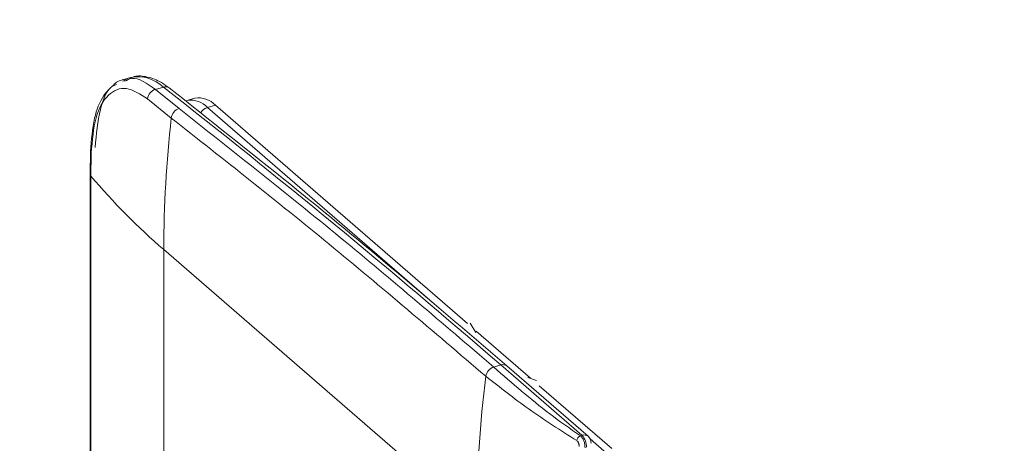
# Model space of a CAD drawing. Extents: x 18.5 to 29.8, y 0.6 to 8.7.
# Drawn here: x 22.8 to 22.8, y 6.8 to 6.9 of the extents above; entities that cross this region are included whole.
import ezdxf
from ezdxf import colors
from ezdxf.entities.mleader import LeaderData, LeaderLine
from ezdxf.math import Vec2, Vec3

# ---------------------------------------------------------------- set-up
doc = ezdxf.new("R2010")
doc.units = 0
doc.header["$MEASUREMENT"] = 0
doc.layers.get('0').update_dxf_attribs({"linetype": 'CONTINUOUS'})
doc.layers.add('D7', color=7, linetype='CONTINUOUS')

# ---------------------------------------------------------------- blocks, each defined once
blk = doc.blocks.new('A$C205C68FE')
at = {"color": 7, "linetype": 'Continuous', "lineweight": 15}
for p, q in [((2.701019878455952, 3.706647003294137), (2.700640438095576, 3.70653746829703)), ((2.700651921401345, 3.706466237591469), (2.700904075965681, 3.706606764391998)), ((2.702187058439932, 3.706082641722082), (2.702563630217696, 3.706191348630712)), ((2.703301609537661, 3.705179526378373), (2.702187058439932, 3.706082641722082)), ((2.701814736375098, 3.70563831125447), (2.702936539288046, 3.704729279796837)), ((2.704049688166208, 3.705667052231325), (2.703672227690305, 3.705558088777638)), ((2.703713002117325, 3.705568449423115), (2.703672227690305, 3.705558088777638)), ((2.705016778598406, 3.705336692757166), (2.704639318122503, 3.705227729303479)), ((2.705016778598406, 3.705336692757166), (2.716921235629101, 3.695027130550317)), ((2.704639318122503, 3.705227729303479), (2.715119969571504, 3.696151218900425)), ((2.699121766472345, 3.703150822586107), (2.699110724221981, 3.702068927903481)), ((2.699144538496569, 3.701987464566534), (2.69915561910004, 3.70306857536713)), ((2.699110699974042, 3.702071650744424), (2.699110699974042, 3.685765142197873)), ((2.699144538496569, 3.685680956019983), (2.699144538496569, 3.701987464566534)), ((2.702582364953429, 3.682212586313348), (2.702582364953429, 3.698519094859902)), ((2.702582364953429, 3.698519094859902), (2.717358399002208, 3.685722674006474)), ((2.717051924227491, 3.695049482996092), (2.717312374334242, 3.694606793682714)), ((2.717332811838205, 3.69467069509764), (2.719898379314415, 3.692448848488121)), ((2.718157745910034, 3.692974740902418), (2.718490401990579, 3.693070755442118)), ((2.718490401990579, 3.693070755442118), (2.722325951931268, 3.689749071755982)), ((2.722611291532274, 3.689701084809803), (2.718775741591557, 3.69302276849594)), ((2.719777467075474, 3.692471960746117), (2.720179266925129, 3.692341124773591)), ((2.720309942533888, 3.692092424284789), (2.72374128138182, 3.689120797673494)), ((2.722325951931268, 3.689749071755982), (2.72225178500878, 3.689727661609643)), ((2.722709663484707, 3.689578351164633), (2.723380369685785, 3.688997502556033))]:
    blk.add_line(p, q, dxfattribs=at)
for centre, radius, start, end in [((2.701353114469626, 3.704933070097356), 0.001746027847380857, 46.10834048937104, 101.0026139749572), ((2.702661905404369, 3.705901063322829), 0.00030646952913544, 53.88615793213071, 108.7033700720656), ((2.70233486099815, 3.705580635192865), 0.0005233126709628821, 106.4056719322188, 173.6723834987411), ((2.44987612916735, 3.383233223906947), 0.4100645357893775, 49.07628153822117, 51.95981646360728), ((2.703838556359116, 3.7044802458049), 0.001095422741377684, 43.02911354916972, 96.58154382764343), ((2.704228203169052, 3.704608930642003), 0.001073074510007995, 42.70336101580882, 99.57615817587894), ((2.703466308217742, 3.704672857958707), 0.0005327649976372164, 108.0073776097175, 173.9207591272947), ((2.704805609049416, 3.704705824527478), 0.0005477565769465789, 107.6730814204633, 151.6226534311483), ((2.758107329873283, 3.698467631126896), 0.05552498876963274, 173.5248819162476, 179.9468949893266), ((2.699247539140558, 3.703154489660442), 0.0001258195519121938, 181.7031729186196, 223.06576587074), ((2.699238508689646, 3.702074210924922), 0.0001278879504785189, 182.400050964872, 222.7109180252854), ((2.722552963033507, 3.721751788269001), 0.03063629923338811, 220.1752468366469, 229.3179653878553), ((2.718321986390478, 3.692455254101811), 0.0005448315991397163, 107.5448240418244, 171.3704524620975), ((2.718589409181973, 3.692787135707098), 0.0003004040246748993, 51.66395022389382, 109.2432918463238), ((2.773212921791028, 3.685655421393097), 0.05585513961256574, 172.9229434947258, 179.7757312124492), ((2.722368519465306, 3.689461187442634), 0.0002909216647554909, 113.6568051150249, 172.7451387746358), ((2.722425747889517, 3.689470142180127), 0.0002962447325528186, 51.22095119438779, 109.6862908760133), ((2.721717579226052, 3.689189854208884), 0.00082634231008634, 359.5141584168062, 42.58929045402779), ((2.722325959764419, 3.689371600232208), 0.0004358594262636566, 0, 49.10660535095995)]:
    blk.add_arc(centre, radius, start, end, dxfattribs=at)
for points, knots in [([(2.702842648446207, 3.70614854145278), (2.702718338778169, 3.706238577987866), (2.702380799595886, 3.706483055017726), (2.701828187090783, 3.7066906213403), (2.701296256395594, 3.706750898236415), (2.701037836136464, 3.70662936826516), (2.700967084018288, 3.706596094933891)], [0, 0, 0, 0, 0.2034686005718092, 0.5524801580882325, 0.8774748665133424, 0.9999999999999999, 0.9999999999999999, 0.9999999999999999, 0.9999999999999999]), ([(2.70023724610175, 3.706317747822998), (2.700060220258663, 3.706147895858035), (2.699665981651023, 3.705769633560257), (2.699243954108539, 3.704718667291418), (2.699164481105853, 3.703698913326544), (2.699121766472345, 3.703150822586107)], [0, 0, 0, 0, 0.273759136889735, 0.609664775908683, 1, 1, 1, 1]), ([(2.700343836783148, 3.706310840100723), (2.700297100458869, 3.706295079147543), (2.699947116267012, 3.706177053510158), (2.699513898747668, 3.70520434997143), (2.69939814982861, 3.703961946944281), (2.699339626559933, 3.703333781370477)], [0, 0, 0, 0, 0.07080098978825856, 0.530192041812429, 1, 1, 1, 1]), ([(2.700746753987417, 3.706567214106554), (2.700563979721835, 3.706521508648585), (2.700377175064006, 3.706474795330326), (2.700240201369169, 3.70632106463014), (2.70023724610175, 3.706317747822998)], [0, 0, 0, 0, 0.9784245623012414, 1, 1, 1, 1]), ([(2.702187058439932, 3.706082641722082), (2.701794992433349, 3.706363398326095), (2.701262423923126, 3.706744768105233), (2.700844750533662, 3.706523211007417), (2.700734559721027, 3.706464759697688)], [0, 0, 0, 0, 0.7361794755972877, 1, 1, 1, 1]), ([(2.69915561910004, 3.70306857536713), (2.699206419749032, 3.703664239438721), (2.699308025293931, 3.704855617379042), (2.699926342936934, 3.705917633933764), (2.700791362533295, 3.706288998561426), (2.701473589403889, 3.705855221238783), (2.701814736375098, 3.70563831125447)], [0, 0, 0, 0, 0.2499643215210807, 0.4999495399000234, 0.749950189198586, 1, 1, 1, 1]), ([(2.718775741591557, 3.69302276849594), (2.71759807508478, 3.694035702842344), (2.714182478563885, 3.696973525230588), (2.70886992506945, 3.701383408799392), (2.704738249700313, 3.704649889242445), (2.702842648446207, 3.70614854145278)], [0, 0, 0, 0, 0.2216670899701397, 0.6429030094231418, 1, 1, 1, 1]), ([(2.718157745910034, 3.692974740902418), (2.71574928760235, 3.695033816206029), (2.71081227982873, 3.699254636947654), (2.705845438584035, 3.703172793923571), (2.703301609537661, 3.705179526378373)], [0, 0, 0, 0, 0.4878376575683787, 1, 1, 1, 1]), ([(2.702936539288046, 3.704729279796837), (2.705419453081703, 3.702772770926424), (2.710383593789146, 3.698861082428483), (2.715317305280877, 3.694644552187318), (2.717783322756901, 3.692537003482784)], [0, 0, 0, 0, 0.5001699065360088, 1, 1, 1, 1]), ([(2.72225178500878, 3.689727661609643), (2.721758848376894, 3.690069331625518), (2.720771588918282, 3.690753632472857), (2.719451363131924, 3.691851757691605), (2.718593812722375, 3.692596193291296), (2.718157745910034, 3.692974740902418)], [0, 0, 0, 0, 0.328912610656678, 0.658750161605867, 1, 1, 1, 1]), ([(2.717783322756901, 3.692537003482784), (2.718448804453217, 3.692012897113992), (2.719778714024429, 3.690965514323365), (2.721313261233561, 3.689986863574859), (2.722079926849915, 3.689497925942421)], [0, 0, 0, 0, 0.5003962003999768, 1, 1, 1, 1]), ([(2.722079926849915, 3.689497925942421), (2.722097010619621, 3.689483623077651), (2.722122724514776, 3.689462094903751), (2.722150651596223, 3.689416840548196), (2.7221680917893, 3.689378975476361), (2.72218100034398, 3.68933795835358), (2.722192230086094, 3.689281286832212), (2.722190453357413, 3.689240752423272), (2.722189273497477, 3.689213835018579)], [0, 0, 0, 0, 0.2492439268920182, 0.375153277844805, 0.5001623325294362, 0.6245907681803291, 0.7507045869934796, 1, 1, 1, 1]), ([(2.722469724905764, 3.689161437147753), (2.722469156141912, 3.689214408882261), (2.722468016930009, 3.689320509208645), (2.722420562810797, 3.68949005576186), (2.72234565790248, 3.68963890768058), (2.722283022215478, 3.689698127793035), (2.72225178500878, 3.689727661609643)], [0, 0, 0, 0, 0.24953015889948, 0.4997992146090185, 0.7505435628160438, 0.9999999999999999, 0.9999999999999999, 0.9999999999999999, 0.9999999999999999])]:
    blk.add_open_spline(points, degree=3, knots=knots, dxfattribs=at)

msp = doc.modelspace()

# ---------------------------------------------------------------- block references
at = {"layer": 'D7', "color": 7, "linetype": 'Continuous'}
msp.add_blockref('A$C205C68FE', (20.08656303646799, 3.154463501945212), dxfattribs=at)

# ---------------------------------------------------------------- leaders
at = {"color": 7, "linetype": 'Continuous'}
ml = msp.add_multileader_mtext('Standard', dxfattribs=at)
ml.set_content('', color=7)
ml.set_leader_properties()
ml.build(insert=Vec2(0, 0))
ml.multileader.update_dxf_attribs({"text_right_attachment_type": 6, "dogleg_length": 0.36, "arrow_head_size": 0.095625})
ctx = ml.context
ctx.base_point, ctx.char_height, ctx.arrow_head_size, ctx.landing_gap_size, ctx.plane_origin = Vec3(22.05513737528888, 6.872378143549662), 0.19125, 0.095625, 0.095625, Vec3(22.42173071334456, 7.684818473932461)
ctx.right_attachment, ctx.text_align_type = 6, 2
notes = []
notes.append((ctx, [(0, (1, 1, 0), (22.25450124564386, 6.776753143549662), (-1, 0), 0.00811387035498582, [(0, [(23.53162738287737, 5.698551712812969)], 0, [])])]))
ctx.mtext.insert, ctx.mtext.alignment, ctx.mtext.flow_direction = Vec3(22.15076237528887, 6.968003143549662), 3, 5
for ctx, leaders in notes:
    for number, flags, end, landing, length, lines in leaders:
        leader = LeaderData()
        leader.index, (leader.has_last_leader_line, leader.has_dogleg_vector, leader.attachment_direction) = number, flags
        leader.last_leader_point, leader.dogleg_vector, leader.dogleg_length = Vec3(end), Vec3(landing), length
        for number, points, colour, breaks in lines:
            line = LeaderLine()
            line.index, line.vertices, line.color, line.breaks = number, Vec3.list(points), colors.encode_raw_color(colour), breaks
            leader.lines.append(line)
        ctx.leaders.append(leader)

doc.saveas('drawing.dxf')
